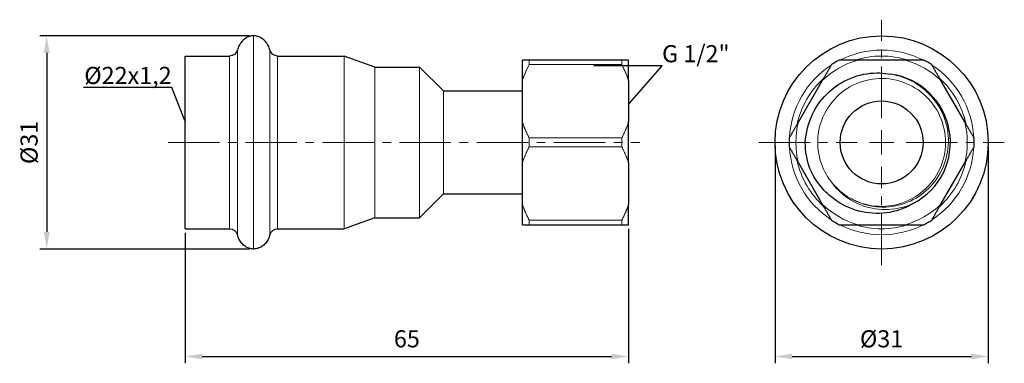
# Model space of a CAD drawing. Units: millimetres. Extents: x 251 to 2899, y 673 to 851.
# Drawn here: x 1393 to 1537, y 684 to 734 of the extents above; entities that cross this region are included whole.
import ezdxf
from ezdxf import colors
from ezdxf.entities.mleader import LeaderData, LeaderLine
from ezdxf.math import Vec2, Vec3

# ---------------------------------------------------------------- set-up
doc = ezdxf.new("R2010")
doc.units = ezdxf.units.MM
doc.header["$LTSCALE"] = 10
doc.linetypes.add('ACAD_ISO04W100', pattern=[30, 24, -3, 0, -3])
doc.linetypes.add('CENTER2', pattern=[1.125, 0.75, -0.125, 0.125, -0.125])
doc.layers.get('0').update_dxf_attribs({"color": 220})
for name, color, linetype, lineweight in [('Осевая', 1, 'ACAD_ISO04W100', 15), ('Основная толстая', 7, 'Continuous', 30), ('Основная тонкая', 7, 'Continuous', 15), ('Размеры', 7, 'Continuous', 18)]:
    doc.layers.add(name, color=color, linetype=linetype, lineweight=lineweight)
doc.styles.add('VALтекст', font='isocpeur.ttf', dxfattribs={"height": 2.5})
doc.dimstyles.new('VALразмер1', dxfattribs={"dimtxt": 2.5, "dimasz": 2.5, "dimexe": 1, "dimexo": 0.6, "dimgap": 1, "dimtad": 1, "dimdec": 1, "dimdsep": 46, "dimtxsty": 'VALтекст', "dimcen": 2.5, "dimclrt": 256, "dimadec": 0, "dimazin": 0, "dimtfac": 1, "dimtdec": 1, "dimtmove": 0, "dimatfit": 3, "dimfxl": 1, "dimarcsym": 0})

# ---------------------------------------------------------------- blocks, each defined once
blk = doc.blocks.new('*U46')
at = {"layer": 'Осевая', "color": 0, "linetype": 'CENTER2', "transparency": 16777216}
blk.add_line((-45.91, 0), (22.88, 0), dxfattribs=at)
blk = doc.blocks.new('A$C54eaf0f5')
at = {"layer": 'Основная толстая', "extrusion": (0, 1, -2.22045e-16)}
for p, q in [((-64.7, -12.6), (-64.7, 12.6)), ((-64.7, 12.6), (-58.2, 12.6)), ((-51.2, 12.6), (-41.5, 12.6)), ((-37, 11), (-41.5, 12.6)), ((-15.5, 9.02), (-15.5, 12)), ((-1, 12), (-14.5, 12)), ((0, 9.02), (0, 12)), ((-37, 11), (-30.5, 11)), ((-27, 7.5), (-30.5, 11)), ((-15.5, 2.98), (-15.5, 9.02)), ((0, 9.02), (0, 2.98)), ((-27, 7.5), (-15.5, 7.5)), ((-15.5, -2.98), (-15.5, 2.98)), ((0, -2.98), (0, 2.98)), ((-15.5, -9.02), (-15.5, -2.98)), ((0, -2.98), (0, -9.02)), ((-27, -7.5), (-30.5, -11)), ((-27, -7.5), (-15.5, -7.5)), ((-15.5, -12), (-15.5, -9.02)), ((0, -12), (0, -9.02)), ((-37, -11), (-41.5, -12.6)), ((-37, -11), (-30.5, -11)), ((-64.7, -12.6), (-58.2, -12.6)), ((-51.2, -12.6), (-41.5, -12.6)), ((-14.5, -12), (-1, -12))]:
    blk.add_line(p, q, dxfattribs=at)
at = {"layer": 'Основная толстая', "extrusion": (0, -2.22045e-16, -1)}
for centre, start, end in [((58.2, 13.76), 194.8559, 270), ((51.2, 13.76), 270, 345.1441), ((58.2, -13.76), 90, 165.1441), ((51.2, -13.76), 14.8559, 90)]:
    blk.add_arc(centre, 1.16, start, end, dxfattribs=at)
at = {"layer": 'Основная толстая'}
for points, knots in [([(-54.7, 15.55), (-54.91, 15.55), (-55.12, 15.52), (-55.53, 15.39), (-55.73, 15.3), (-56.09, 15.05), (-56.27, 14.9), (-56.57, 14.56), (-56.71, 14.36), (-56.93, 13.93), (-57.02, 13.7), (-57.08, 13.46)], [0, 0, 0, 0, 0.252526, 0.252526, 0.505053, 0.505053, 0.757579, 0.757579, 1.010105, 1.010105, 1.262631, 1.262631, 1.262631, 1.262631]), ([(-52.32, 13.46), (-52.38, 13.7), (-52.47, 13.93), (-52.69, 14.36), (-52.83, 14.56), (-53.13, 14.9), (-53.31, 15.05), (-53.67, 15.3), (-53.87, 15.39), (-54.28, 15.52), (-54.49, 15.55), (-54.7, 15.55)], [-1.262631, -1.262631, -1.262631, -1.262631, -1.010105, -1.010105, -0.757579, -0.757579, -0.505053, -0.505053, -0.252526, -0.252526, 0, 0, 0, 0]), ([(-54.7, -15.55), (-54.91, -15.55), (-55.12, -15.52), (-55.53, -15.39), (-55.73, -15.3), (-56.09, -15.05), (-56.27, -14.9), (-56.57, -14.56), (-56.71, -14.36), (-56.93, -13.93), (-57.02, -13.7), (-57.08, -13.46)], [0, 0, 0, 0, 0.252526, 0.252526, 0.505053, 0.505053, 0.757579, 0.757579, 1.010105, 1.010105, 1.262631, 1.262631, 1.262631, 1.262631]), ([(-52.32, -13.46), (-52.38, -13.7), (-52.47, -13.93), (-52.69, -14.36), (-52.83, -14.56), (-53.13, -14.9), (-53.31, -15.05), (-53.67, -15.3), (-53.87, -15.39), (-54.28, -15.52), (-54.49, -15.55), (-54.7, -15.55)], [-1.262631, -1.262631, -1.262631, -1.262631, -1.010105, -1.010105, -0.757579, -0.757579, -0.505053, -0.505053, -0.252526, -0.252526, 0, 0, 0, 0])]:
    blk.add_open_spline(points, degree=3, knots=knots, dxfattribs=at)
for points in [[(-14.5, 12), (-15.14, 12), (-15.5, 12)], [(0, 12), (-0.36, 12), (-1, 12)], [(-15.5, -12), (-15.14, -12), (-14.5, -12)], [(-1, -12), (-0.36, -12), (0, -12)]]:
    blk.add_rational_spline(points, [1, 1.0054000595, 1], degree=2, dxfattribs=at)
at = {"layer": 'Основная тонкая', "extrusion": (0, 1, -2.22045e-16)}
for p, q in [((-54.7, -15.55), (-54.7, 15.55)), ((-57.08, -13.46), (-57.08, 13.46)), ((-52.32, -13.46), (-52.32, 13.46)), ((-58.2, -12.6), (-58.2, 12.6)), ((-51.2, -12.6), (-51.2, 12.6)), ((-41.5, -12.6), (-41.5, 12.6)), ((-14.5, 11.35), (-14.5, 12)), ((-1, 11.35), (-1, 12)), ((-37, -11), (-37, 11)), ((-30.5, -11), (-30.5, 11)), ((-14.5, 11.35), (-1, 11.35)), ((-27, -7.5), (-27, 7.5)), ((-1, 0.65), (-14.5, 0.65)), ((-14.5, -0.65), (-14.5, 0.65)), ((-1, -0.65), (-1, 0.65)), ((-14.5, -0.65), (-1, -0.65)), ((-1, -11.35), (-14.5, -11.35)), ((-14.5, -12), (-14.5, -11.35)), ((-1, -12), (-1, -11.35))]:
    blk.add_line(p, q, dxfattribs=at)
at = {"layer": 'Основная тонкая'}
for points in [[(-15.5, 9.02), (-15.14, 10.14), (-14.5, 11.35)], [(-1, 11.35), (-0.36, 10.14), (0, 9.02)], [(-14.5, 0.65), (-15.14, 1.86), (-15.5, 2.98)], [(0, 2.98), (-0.36, 1.86), (-1, 0.65)], [(-15.5, -2.98), (-15.14, -1.86), (-14.5, -0.65)], [(-1, -0.65), (-0.36, -1.86), (0, -2.98)], [(-14.5, -11.35), (-15.14, -10.14), (-15.5, -9.02)], [(0, -9.02), (-0.36, -10.14), (-1, -11.35)]]:
    blk.add_rational_spline(points, [1, 1.0054000595, 1], degree=2, dxfattribs=at)
at = {"layer": 'Осевая', "linetype": 'CENTER2'}
blk.add_blockref('*U46', (-21.25, 0), dxfattribs=at)
blk = doc.blocks.new('*U48')
at = {"layer": 'Осевая', "color": 0, "linetype": 'CENTER2', "transparency": 16777216}
for p, q in [((0, 3.56), (0, 17.9)), ((-17.9, 0), (-3.56, 0)), ((3.56, 0), (17.9, 0)), ((0, -17.9), (0, -3.56))]:
    blk.add_line(p, q, dxfattribs=at)
at = {"layer": 'Осевая', "color": 0, "linetype": 'Continuous', "transparency": 16777216}
for p, q in [((0, -1.78), (0, 1.78)), ((-1.78, 0), (1.78, 0))]:
    blk.add_line(p, q, dxfattribs=at)
blk = doc.blocks.new('A$Cb3edf320')
at = {"layer": 'Основная толстая', "extrusion": (2.22045e-16, 1, -2.22045e-16)}
for p, q in [((3.48, 12), (-3.48, 12)), ((-8.65, 9.02), (-12.13, 2.98)), ((12.13, 2.98), (8.65, 9.02)), ((-12.13, -2.98), (-8.65, -9.02)), ((8.65, -9.02), (12.13, -2.98)), ((-3.48, -12), (3.48, -12))]:
    blk.add_line(p, q, dxfattribs=at)
at = {"layer": 'Основная толстая'}
for radius in [15.55, 6.05]:
    blk.add_circle((0, 0), radius, dxfattribs=at)
for radius, start, end in [(13.5, 117.2259, 122.7741), (13.5, 57.2259, 62.7741), (10.03, 297.7778, 82.2222), (13.5, 177.2259, 182.7741), (13.5, 357.2259, 2.7741), (13.5, 237.2259, 242.7741), (13.5, 297.2259, 302.7741)]:
    blk.add_arc((0, 0), radius, start, end, dxfattribs=at)
at = {"layer": 'Основная толстая', "extrusion": (-4.93038e-32, -2.22045e-16, -1)}
blk.add_arc((0, 0), 11.13, 340, 360, dxfattribs=at)
at = {"layer": 'Основная толстая'}
for points in [[(-3.48, 12), (-4.78, 12), (-6.17, 12)], [(6.17, 12), (4.78, 12), (3.48, 12)], [(-7.31, 11.35), (-8, 10.14), (-8.65, 9.02)], [(8.65, 9.02), (8, 10.14), (7.31, 11.35)], [(-12.13, 2.98), (-12.78, 1.86), (-13.48, 0.65)], [(13.48, 0.65), (12.78, 1.86), (12.13, 2.98)], [(-13.48, -0.65), (-12.78, -1.86), (-12.13, -2.98)], [(12.13, -2.98), (12.78, -1.86), (13.48, -0.65)], [(-8.65, -9.02), (-8, -10.14), (-7.31, -11.35)], [(7.31, -11.35), (8, -10.14), (8.65, -9.02)], [(-6.17, -12), (-4.78, -12), (-3.48, -12)], [(3.48, -12), (4.78, -12), (6.17, -12)]]:
    blk.add_rational_spline(points, [1, 1.0054000595, 1], degree=2, dxfattribs=at)
for points, knots in [([(-11.13, 0), (-11.05, 1.43), (-10.69, 2.83), (-9.47, 5.38), (-8.62, 6.51), (-6.57, 8.36), (-5.39, 9.07), (-2.85, 9.98), (-1.52, 10.19), (0.33, 10.1), (0.85, 10.04), (1.36, 9.94)], [0, 0, 0, 0, 0.429328, 0.429328, 0.849073, 0.849073, 1.259231, 1.259231, 1.659797, 1.659797, 1.816546, 1.816546, 1.816546, 1.816546]), ([(4.67, -8.87), (4.45, -9.01), (4.23, -9.14), (2.82, -9.86), (1.53, -10.22), (-1.15, -10.44), (-2.51, -10.28), (-5.13, -9.45), (-6.36, -8.77), (-8.08, -7.34), (-8.67, -6.72), (-9.69, -5.35), (-10.12, -4.6), (-10.46, -3.81)], [1.056218, 1.056218, 1.056218, 1.056218, 1.133824, 1.133824, 1.530895, 1.530895, 1.937524, 1.937524, 2.353707, 2.353707, 2.607581, 2.607581, 2.86491, 2.86491, 2.86491, 2.86491])]:
    blk.add_open_spline(points, degree=3, knots=knots, dxfattribs=at)
at = {"layer": 'Основная тонкая'}
for radius, start, end in [(13.46, 63.0668, 116.9332), (12.5, 106.1892, 133.8108), (12.6, 72.2472, 107.7528), (12.5, 46.1892, 73.8108), (13.46, 123.0668, 176.9332), (13.46, 3.0668, 56.9332), (12.6, 132.2472, 167.7528), (12.6, 12.2472, 47.7528), (12.5, 166.1892, 193.8108), (12.5, 346.1892, 13.8108), (13.46, 183.0668, 236.9332), (13.46, 303.0668, 356.9332), (12.6, 192.2472, 227.7528), (12.6, 312.2472, 347.7528), (9.33, 220, 240), (12.5, 226.1892, 253.8108), (12.5, 286.1892, 313.8108), (13.46, 243.0668, 296.9332), (12.6, 252.2472, 287.7528)]:
    blk.add_arc((0, 0), radius, start, end, dxfattribs=at)
for points, knots in [([(-4.66, -8.08), (-3.51, -8.75), (-2.21, -9.16), (-0.88, -9.29), (0.45, -9.41), (1.81, -9.25), (3.07, -8.81), (4.33, -8.37), (5.49, -7.66), (6.45, -6.74), (7.42, -5.82), (8.18, -4.68), (8.67, -3.44), (9.16, -2.21), (9.39, -0.86), (9.32, 0.47), (9.25, 1.8), (8.89, 3.12), (8.28, 4.3), (7.66, 5.49), (6.79, 6.54), (5.73, 7.36), (4.68, 8.18), (3.45, 8.77), (2.15, 9.08), (0.85, 9.39), (-0.51, 9.41), (-1.82, 9.15), (-3.13, 8.89), (-4.38, 8.35), (-5.46, 7.57), (-6.54, 6.78), (-7.45, 5.77), (-8.11, 4.6), (-8.77, 3.44), (-9.18, 2.14), (-9.29, 0.81), (-9.41, -0.52), (-9.24, -1.87), (-8.79, -3.13), (-8.42, -4.17), (-7.86, -5.15), (-7.15, -6)], [-8.37758, -8.37758, -8.37758, -8.37758, -7.94821, -7.94821, -7.94821, -7.519046, -7.519046, -7.519046, -7.090072, -7.090072, -7.090072, -6.661274, -6.661274, -6.661274, -6.232636, -6.232636, -6.232636, -5.804141, -5.804141, -5.804141, -5.374351, -5.374351, -5.374351, -4.945016, -4.945016, -4.945016, -4.516073, -4.516073, -4.516073, -4.08746, -4.08746, -4.08746, -3.657751, -3.657751, -3.657751, -3.228869, -3.228869, -3.228869, -2.799319, -2.799319, -2.799319, -2.443461, -2.443461, -2.443461, -2.443461]), ([(1.36, 9.94), (2.06, 9.83), (2.75, 9.64), (4.63, 8.92), (5.73, 8.22), (7.6, 6.44), (8.36, 5.39), (9.41, 3.05), (9.7, 1.8), (9.78, -0.74), (9.58, -2), (8.7, -4.37), (8.04, -5.45), (6.34, -7.28), (5.33, -8.02), (3.08, -9.07), (1.87, -9.37), (-0.29, -9.47), (-1.22, -9.37), (-3.02, -8.92), (-3.88, -8.56), (-4.66, -8.08)], [5.118563, 5.118563, 5.118563, 5.118563, 5.333376, 5.333376, 5.722945, 5.722945, 6.109557, 6.109557, 6.49321, 6.49321, 6.873903, 6.873903, 7.251638, 7.251638, 7.626412, 7.626412, 7.998226, 7.998226, 8.277915, 8.277915, 8.555888, 8.555888, 8.555888, 8.555888]), ([(-7.15, -6), (-6.41, -6.98), (-5.49, -7.81), (-3.36, -9.08), (-2.16, -9.5), (0.34, -9.88), (1.63, -9.81), (3.5, -9.35), (4.1, -9.14), (4.67, -8.87)], [0, 0, 0, 0, 0.368862, 0.368862, 0.745375, 0.745375, 1.129537, 1.129537, 1.320947, 1.320947, 1.320947, 1.320947])]:
    blk.add_open_spline(points, degree=3, knots=knots, dxfattribs=at)
at = {"layer": 'Осевая', "linetype": 'CENTER2'}
blk.add_blockref('*U48', (0, 0), dxfattribs=at)
blk = doc.blocks.new('*D49')
at = {"layer": 'Defpoints', "color": 0, "transparency": 16777216}
for p in [(1417.12, 703.18), (1481.82, 703.78), (1481.82, 684.56)]:
    blk.add_point(p, dxfattribs=at)
at = {"layer": 'Размеры', "color": 0, "lineweight": -2, "transparency": 16777216}
for p, q in [((1417.12, 702.58), (1417.12, 683.56)), ((1481.82, 703.18), (1481.82, 683.56)), ((1419.62, 684.56), (1479.32, 684.56))]:
    blk.add_line(p, q, dxfattribs=at)
at = {"layer": 'Размеры', "color": 0, "transparency": 16777216}
for points in [[(1419.62, 684.97), (1419.62, 684.14), (1417.12, 684.56)], [(1479.32, 684.97), (1479.32, 684.14), (1481.82, 684.56)]]:
    blk.add_solid(points, dxfattribs=at)
at = {"layer": 'Размеры', "transparency": 16777216, "insert": (1449.47, 686.81), "char_height": 2.5, "attachment_point": 5, "style": 'VALтекст'}
blk.add_mtext('65', dxfattribs=at)
blk = doc.blocks.new('*D50')
at = {"layer": 'Defpoints', "color": 0, "transparency": 16777216}
for p in [(1427.12, 731.33), (1396.93, 700.23), (1427.12, 700.23)]:
    blk.add_point(p, dxfattribs=at)
at = {"layer": 'Размеры', "color": 0, "lineweight": -2, "transparency": 16777216}
for p, q in [((1426.52, 731.33), (1395.93, 731.33)), ((1396.93, 728.83), (1396.93, 702.73)), ((1426.52, 700.23), (1395.93, 700.23))]:
    blk.add_line(p, q, dxfattribs=at)
at = {"layer": 'Размеры', "color": 0, "transparency": 16777216}
for points in [[(1396.51, 728.83), (1397.35, 728.83), (1396.93, 731.33)], [(1396.51, 702.73), (1397.35, 702.73), (1396.93, 700.23)]]:
    blk.add_solid(points, dxfattribs=at)
at = {"layer": 'Размеры', "transparency": 16777216, "insert": (1394.68, 715.78), "char_height": 2.5, "attachment_point": 5, "rotation": 90, "style": 'VALтекст'}
blk.add_mtext('%%C31', dxfattribs=at)
blk = doc.blocks.new('*D51')
at = {"layer": 'Defpoints', "color": 0, "transparency": 16777216}
for p in [(1503.18, 715.78), (1534.28, 715.78), (1534.28, 684.56)]:
    blk.add_point(p, dxfattribs=at)
at = {"layer": 'Размеры', "color": 0, "lineweight": -2, "transparency": 16777216}
for p, q in [((1503.18, 715.18), (1503.18, 683.56)), ((1534.28, 715.18), (1534.28, 683.56)), ((1505.68, 684.56), (1531.78, 684.56))]:
    blk.add_line(p, q, dxfattribs=at)
at = {"layer": 'Размеры', "color": 0, "transparency": 16777216}
for points in [[(1505.68, 684.97), (1505.68, 684.14), (1503.18, 684.56)], [(1531.78, 684.97), (1531.78, 684.14), (1534.28, 684.56)]]:
    blk.add_solid(points, dxfattribs=at)
at = {"layer": 'Размеры', "transparency": 16777216, "insert": (1518.73, 686.81), "char_height": 2.5, "attachment_point": 5, "style": 'VALтекст'}
blk.add_mtext('%%C31', dxfattribs=at)
blk = doc.blocks.new('_Dot')
at = {"color": 0, "linetype": 'ByBlock', "lineweight": -2}
blk.add_line((-0.5, 0), (-1, 0), dxfattribs=at)
at = {"color": 0, "linetype": 'ByBlock', "const_width": 0.5}
blk.add_lwpolyline([(-0.25, 0, 1), (0.25, 0, 1)], format="xyb", close=True, dxfattribs=at)

msp = doc.modelspace()

# ---------------------------------------------------------------- block references
for name, p in [('A$Cb3edf320', (1518.73, 715.78)), ('A$C54eaf0f5', (1481.82, 715.78))]:
    msp.add_blockref(name, p)

# ---------------------------------------------------------------- dimensions: what is measured, and where the dimension line sits
at = {"layer": 'Размеры'}
dim = msp.add_linear_dim(base=(1396.93, 700.23), p1=(1427.12, 731.33), p2=(1427.12, 700.23), angle=90, text='%%C31', dimstyle='VALразмер1', dxfattribs=at)
dim.commit()
dim.dimension.update_dxf_attribs({"geometry": '*D50', "text_midpoint": (1394.68, 715.78)})
for base, p1, p2, text, picture, middle in [((1534.28, 684.56), (1503.18, 715.78), (1534.28, 715.78), '%%C31', '*D51', (1518.73, 686.81)), ((1481.82, 684.56), (1417.12, 703.18), (1481.82, 703.78), '65', '*D49', (1449.47, 686.81))]:
    dim = msp.add_linear_dim(base=base, p1=p1, p2=p2, text=text, dimstyle='VALразмер1', dxfattribs=at)
    dim.commit()
    dim.dimension.update_dxf_attribs({"geometry": picture, "text_midpoint": middle})

# ---------------------------------------------------------------- leaders
ml = msp.add_multileader_mtext('Standard', dxfattribs=at)
ml.set_content('G 1/2"', color=256, style='VALтекст')
ml.set_leader_properties()
ml.set_arrow_properties(name='DOT')
ml.build(insert=Vec2(0, 0))
ml.multileader.update_dxf_attribs({"has_dogleg": 0, "text_left_attachment_type": 6, "text_right_attachment_type": 6, "dogleg_length": 0, "arrow_head_size": 0.25})
ctx = ml.context
ctx.base_point, ctx.char_height, ctx.arrow_head_size, ctx.landing_gap_size, ctx.plane_origin = Vec3(1486.7, 726.97), 2.5, 0.25, 0, Vec3(1482.25, 715.78)
ctx.left_attachment, ctx.right_attachment = 6, 6
notes = []
notes.append((ctx, [(1, (1, 1, 0), (1486.7, 726.97), (1, 0), 0, [(0, [(1481.82, 721.37)], 0, [])])]))
ctx.mtext.insert, ctx.mtext.flow_direction = Vec3(1486.7, 729.97), 5
ml = msp.add_multileader_mtext('Standard', dxfattribs=at)
ml.set_content('%%C22x1,2', color=256, style='VALтекст')
ml.set_leader_properties()
ml.set_arrow_properties(name='DOT')
ml.build(insert=Vec2(0, 0))
ml.multileader.update_dxf_attribs({"has_dogleg": 0, "text_left_attachment_type": 6, "text_right_attachment_type": 6, "dogleg_length": 0, "arrow_head_size": 0.25})
ctx = ml.context
ctx.base_point, ctx.char_height, ctx.arrow_head_size, ctx.landing_gap_size, ctx.plane_origin = Vec3(1404.29, 723.8), 2.5, 0.25, 0, Vec3(1417.12, 715.78)
ctx.left_attachment, ctx.right_attachment, ctx.text_align_type = 6, 6, 2
notes.append((ctx, [(0, (1, 1, 0), (1415.16, 723.8), (-1, 0), 0, [(0, [(1417.12, 718.86)], 0, [])])]))
ctx.mtext.insert, ctx.mtext.alignment, ctx.mtext.flow_direction = Vec3(1415.16, 726.8), 3, 5
for ctx, leaders in notes:
    for number, flags, end, landing, length, lines in leaders:
        leader = LeaderData()
        leader.index, (leader.has_last_leader_line, leader.has_dogleg_vector, leader.attachment_direction) = number, flags
        leader.last_leader_point, leader.dogleg_vector, leader.dogleg_length = Vec3(end), Vec3(landing), length
        for number, points, colour, breaks in lines:
            line = LeaderLine()
            line.index, line.vertices, line.color, line.breaks = number, Vec3.list(points), colors.encode_raw_color(colour), breaks
            leader.lines.append(line)
        ctx.leaders.append(leader)

doc.saveas('drawing.dxf')
